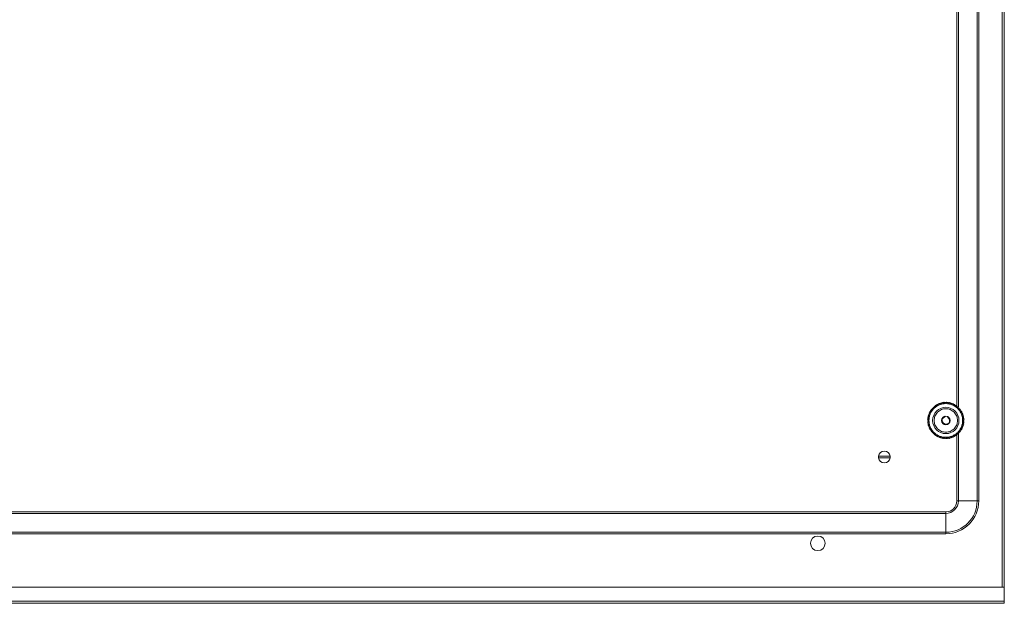
# Model space of a CAD drawing. Units: millimetres. Extents: x 5 to 11586, y 0 to 11627.
# Drawn here: x 2076 to 2749, y 3579 to 3978 of the extents above; entities that cross this region are included whole.
import ezdxf

# ---------------------------------------------------------------- set-up
doc = ezdxf.new("R2010")
doc.units = ezdxf.units.MM

msp = doc.modelspace()

# ---------------------------------------------------------------- linework, layer by layer
at = {"color": 8, "linetype": 'Continuous', "lineweight": 15}
for p, q in [((2747.86, 3589.68), (2747.86, 4365.68)), ((2717.95, 3712.9), (2717.95, 4243.93)), ((2717.95, 3648.68), (2717.95, 3695.2))]:
    msp.add_line(p, q, dxfattribs=at)
at = {"color": 7, "linetype": 'Continuous', "lineweight": 15}
for p, q in [((2747.87, 3589.68), (2747.87, 4365.68)), ((2749.37, 4365.68), (2749.37, 3589.68)), ((2730.8, 4306.68), (2730.8, 3648.68)), ((2731.87, 4306.68), (2731.87, 3648.68)), ((2716.87, 3713.45), (2716.87, 4242.43)), ((2706.89, 3703.91), (2706.39, 3703.96)), ((2707.93, 3705.72), (2707.64, 3706.12)), ((2707.75, 3706.2), (2707.75, 3706.2)), ((2707.75, 3705.97), (2708, 3706.17)), ((2710, 3706.61), (2710, 3706.61)), ((2710.82, 3705.72), (2711.11, 3706.12)), ((2711.07, 3706.15), (2711.11, 3706.12)), ((2711.86, 3703.91), (2712.36, 3703.96)), ((2712.23, 3704.6), (2712.23, 3704.59)), ((2712.37, 3703.68), (2712.37, 3703.63)), ((2712.37, 3703.63), (2712.37, 3703.63)), ((2708.33, 3701.41), (2708.12, 3700.95)), ((2710.42, 3701.41), (2710.62, 3700.95)), ((2710.69, 3700.98), (2710.55, 3701.12)), ((2710.63, 3701.28), (2710.63, 3701.29)), ((2716.87, 3648.68), (2716.87, 3693.91)), ((2663.43, 3679.33), (2671.32, 3679.33)), ((2671.32, 3678.03), (2663.43, 3678.03)), ((2717.95, 3648.68), (2716.87, 3648.68)), ((2730.8, 3648.68), (2717.95, 3648.68)), ((2730.8, 3648.68), (2731.87, 3648.68)), ((834.37, 3641.18), (2709.37, 3641.18)), ((834.37, 3640.11), (2709.37, 3640.11)), ((2709.37, 3640.11), (2709.37, 3641.18)), ((2709.37, 3627.25), (2709.37, 3640.11)), ((2709.37, 3627.25), (834.37, 3627.25)), ((2709.37, 3626.18), (834.37, 3626.18)), ((2709.37, 3627.25), (2709.37, 3626.18)), ((2749.37, 3589.68), (794.37, 3589.68)), ((2749.37, 3580.19), (2749.37, 3589.68)), ((2749.37, 3580.19), (794.37, 3580.19)), ((794.37, 3578.68), (2749.37, 3578.68)), ((2749.37, 3578.68), (2749.37, 3580.19))]:
    msp.add_line(p, q, dxfattribs=at)
for centre, radius in [((2709.37, 3703.68), 9), ((2709.37, 3703.68), 3), ((2621.87, 3619.68), 5)]:
    msp.add_circle(centre, radius, dxfattribs=at)
for centre, radius, start, end in [((2709.37, 3703.68), 2.5, 125.37568, 174.62432), ((2709.37, 3703.68), 2.5, 5.37568, 54.62432), ((2709.37, 3703.68), 2.5, 245.37568, 294.62432), ((2667.37, 3678.68), 4, 9.35204, 170.64796), ((2667.37, 3678.68), 4, 170.64796, 189.35204), ((2667.37, 3678.68), 4, 189.35204, 350.64796), ((2667.37, 3678.68), 4, 350.64796, 9.35204), ((2709.37, 3648.68), 8.57, 270, 0), ((2709.37, 3648.68), 21.43, 270, 0), ((2709.37, 3648.68), 7.5, 270, 0), ((2709.37, 3648.68), 22.5, 270, 0)]:
    msp.add_arc(centre, radius, start, end, dxfattribs=at)
for points, knots in [([(2720.87, 3703.68), (2720.84, 3704.38), (2720.76, 3705.82), (2720.12, 3707.97), (2719.06, 3710.03), (2717.56, 3711.87), (2715.72, 3713.36), (2713.66, 3714.43), (2711.52, 3715.05), (2709.37, 3715.24), (2707.23, 3715.05), (2705.08, 3714.43), (2703.02, 3713.36), (2701.18, 3711.87), (2699.69, 3710.03), (2698.63, 3707.97), (2697.99, 3705.82), (2697.91, 3704.38), (2697.87, 3703.68)], [0, 0, 0, 0, 0.058259, 0.120006, 0.184321, 0.25, 0.31568, 0.379995, 0.441742, 0.5, 0.558258, 0.620005, 0.68432, 0.75, 0.815679, 0.879994, 0.941741, 1, 1, 1, 1]), ([(2699.15, 3709.94), (2699, 3709.91), (2698.77, 3709.85), (2698.55, 3709.8), (2698.5, 3709.79), (2698.48, 3709.78)], [0, 0, 0, 0, 0.486384, 0.776753, 1, 1, 1, 1]), ([(2698.48, 3709.78), (2698.49, 3709.75), (2698.5, 3709.7), (2698.58, 3709.47), (2698.65, 3709.25), (2698.69, 3709.12)], [0, 0, 0, 0, 0.280971, 0.560244, 1, 1, 1, 1]), ([(2699.67, 3710.73), (2699.52, 3710.7), (2699.28, 3710.66), (2699.06, 3710.63), (2699.01, 3710.62), (2698.99, 3710.62)], [0, 0, 0, 0, 0.486385, 0.776749, 1, 1, 1, 1]), ([(2698.99, 3710.62), (2699, 3710.59), (2699.01, 3710.53), (2699.07, 3710.3), (2699.12, 3710.08), (2699.15, 3709.94)], [0, 0, 0, 0, 0.280972, 0.560246, 1, 1, 1, 1]), ([(2700.26, 3711.46), (2700.1, 3711.45), (2699.86, 3711.43), (2699.64, 3711.42), (2699.59, 3711.41), (2699.57, 3711.41)], [0, 0, 0, 0, 0.486385, 0.776749, 1, 1, 1, 1]), ([(2699.57, 3711.41), (2699.57, 3711.38), (2699.58, 3711.32), (2699.62, 3711.09), (2699.65, 3710.86), (2699.67, 3710.73)], [0, 0, 0, 0, 0.280976, 0.5602574, 1, 1, 1, 1]), ([(2700.2, 3712.16), (2700.2, 3712.13), (2700.21, 3712.07), (2700.23, 3711.83), (2700.25, 3711.6), (2700.26, 3711.46)], [0, 0, 0, 0, 0.280981, 0.560211, 1, 1, 1, 1]), ([(2700.9, 3712.16), (2700.74, 3712.16), (2700.5, 3712.16), (2700.28, 3712.16), (2700.22, 3712.16), (2700.2, 3712.16)], [0, 0, 0, 0, 0.486384, 0.776748, 1, 1, 1, 1]), ([(2700.9, 3712.85), (2700.9, 3712.82), (2700.9, 3712.76), (2700.9, 3712.52), (2700.9, 3712.29), (2700.9, 3712.16)], [0, 0, 0, 0, 0.280977, 0.5602, 1, 1, 1, 1]), ([(2701.59, 3712.8), (2701.43, 3712.81), (2701.19, 3712.83), (2700.97, 3712.84), (2700.92, 3712.85), (2700.9, 3712.85)], [0, 0, 0, 0, 0.486382, 0.776747, 1, 1, 1, 1]), ([(2701.37, 3703.68), (2701.48, 3704.68), (2701.65, 3706.23), (2702.64, 3708.1), (2703.68, 3709.38), (2704.96, 3710.41), (2706.82, 3711.38), (2709.37, 3711.87), (2711.93, 3711.38), (2713.79, 3710.41), (2715.07, 3709.38), (2716.11, 3708.1), (2717.1, 3706.23), (2717.27, 3704.68), (2717.37, 3703.68)], [0, 0, 0, 0, 0.119728, 0.184181, 0.250001, 0.31582, 0.380272, 0.5, 0.619728, 0.68418, 0.749999, 0.815819, 0.880272, 1, 1, 1, 1]), ([(2701.64, 3713.49), (2701.64, 3713.46), (2701.63, 3713.4), (2701.62, 3713.16), (2701.6, 3712.93), (2701.59, 3712.8)], [0, 0, 0, 0, 0.280955, 0.560218, 1, 1, 1, 1]), ([(2702.33, 3713.38), (2702.18, 3713.4), (2701.93, 3713.44), (2701.71, 3713.48), (2701.66, 3713.48), (2701.64, 3713.49)], [0, 0, 0, 0, 0.486381, 0.776751, 1, 1, 1, 1]), ([(2702.44, 3714.06), (2702.43, 3714.03), (2702.42, 3713.97), (2702.38, 3713.74), (2702.35, 3713.51), (2702.33, 3713.38)], [0, 0, 0, 0, 0.280948, 0.560221, 1, 1, 1, 1]), ([(2703.11, 3713.9), (2702.96, 3713.94), (2702.72, 3713.99), (2702.51, 3714.05), (2702.46, 3714.06), (2702.44, 3714.06)], [0, 0, 0, 0, 0.486384, 0.776753, 1, 1, 1, 1]), ([(2703.27, 3714.58), (2703.26, 3714.55), (2703.25, 3714.49), (2703.19, 3714.26), (2703.14, 3714.04), (2703.11, 3713.9)], [0, 0, 0, 0, 0.280943, 0.560209, 1, 1, 1, 1]), ([(2703.93, 3714.36), (2703.79, 3714.41), (2703.55, 3714.48), (2703.34, 3714.55), (2703.29, 3714.57), (2703.27, 3714.58)], [0, 0, 0, 0, 0.486386, 0.776747, 1, 1, 1, 1]), ([(2704.15, 3715.02), (2704.14, 3714.99), (2704.12, 3714.94), (2704.04, 3714.71), (2703.97, 3714.49), (2703.93, 3714.36)], [0, 0, 0, 0, 0.280967, 0.560202, 1, 1, 1, 1]), ([(2704.79, 3714.76), (2704.64, 3714.81), (2704.42, 3714.91), (2704.21, 3714.99), (2704.17, 3715.01), (2704.15, 3715.02)], [0, 0, 0, 0, 0.486382, 0.776746, 1, 1, 1, 1]), ([(2705.05, 3715.4), (2705.04, 3715.37), (2705.02, 3715.31), (2704.93, 3715.09), (2704.84, 3714.88), (2704.79, 3714.76)], [0, 0, 0, 0, 0.280981, 0.560209, 1, 1, 1, 1]), ([(2705.67, 3715.08), (2705.53, 3715.15), (2705.32, 3715.26), (2705.12, 3715.36), (2705.07, 3715.39), (2705.05, 3715.4)], [0, 0, 0, 0, 0.486385, 0.776745, 1, 1, 1, 1]), ([(2705.98, 3715.7), (2705.97, 3715.67), (2705.94, 3715.62), (2705.83, 3715.41), (2705.73, 3715.2), (2705.67, 3715.08)], [0, 0, 0, 0, 0.280965, 0.560226, 1, 1, 1, 1]), ([(2706.58, 3715.34), (2706.44, 3715.42), (2706.24, 3715.54), (2706.05, 3715.66), (2706, 3715.69), (2705.98, 3715.7)], [0, 0, 0, 0, 0.486385, 0.776744, 1, 1, 1, 1]), ([(2706.94, 3715.93), (2706.92, 3715.9), (2706.89, 3715.85), (2706.77, 3715.65), (2706.65, 3715.45), (2706.58, 3715.34)], [0, 0, 0, 0, 0.280963, 0.560235, 1, 1, 1, 1]), ([(2707.5, 3715.52), (2707.37, 3715.61), (2707.18, 3715.75), (2707, 3715.89), (2706.96, 3715.92), (2706.94, 3715.93)], [0, 0, 0, 0, 0.486383, 0.776754, 1, 1, 1, 1]), ([(2707.91, 3716.08), (2707.89, 3716.06), (2707.85, 3716.01), (2707.71, 3715.82), (2707.58, 3715.63), (2707.5, 3715.52)], [0, 0, 0, 0, 0.280961, 0.56024, 1, 1, 1, 1]), ([(2708.43, 3715.63), (2708.32, 3715.73), (2708.13, 3715.89), (2707.96, 3716.03), (2707.92, 3716.07), (2707.91, 3716.08)], [0, 0, 0, 0, 0.486393, 0.776744, 1, 1, 1, 1]), ([(2708.88, 3716.16), (2708.86, 3716.14), (2708.83, 3716.09), (2708.67, 3715.91), (2708.52, 3715.74), (2708.43, 3715.63)], [0, 0, 0, 0, 0.280972, 0.560219, 1, 1, 1, 1]), ([(2709.37, 3715.67), (2709.27, 3715.78), (2709.09, 3715.95), (2708.94, 3716.11), (2708.9, 3716.14), (2708.88, 3716.16)], [0, 0, 0, 0, 0.486393, 0.776757, 1, 1, 1, 1]), ([(2709.86, 3716.16), (2709.84, 3716.14), (2709.8, 3716.09), (2709.63, 3715.93), (2709.47, 3715.77), (2709.37, 3715.67)], [0, 0, 0, 0, 0.280959, 0.560235, 1, 1, 1, 1]), ([(2710.31, 3715.63), (2710.22, 3715.75), (2710.06, 3715.93), (2709.91, 3716.1), (2709.88, 3716.14), (2709.86, 3716.16)], [0, 0, 0, 0, 0.486382, 0.776756, 1, 1, 1, 1]), ([(2710.84, 3716.08), (2710.82, 3716.06), (2710.77, 3716.02), (2710.59, 3715.87), (2710.42, 3715.72), (2710.31, 3715.63)], [0, 0, 0, 0, 0.280964, 0.560216, 1, 1, 1, 1]), ([(2711.25, 3715.52), (2711.16, 3715.64), (2711.02, 3715.84), (2710.88, 3716.02), (2710.86, 3716.06), (2710.84, 3716.08)], [0, 0, 0, 0, 0.48638, 0.776751, 1, 1, 1, 1]), ([(2711.81, 3715.93), (2711.79, 3715.91), (2711.74, 3715.88), (2711.54, 3715.73), (2711.36, 3715.6), (2711.25, 3715.52)], [0, 0, 0, 0, 0.280965, 0.560237, 1, 1, 1, 1]), ([(2712.17, 3715.34), (2712.09, 3715.47), (2711.97, 3715.68), (2711.85, 3715.87), (2711.82, 3715.91), (2711.81, 3715.93)], [0, 0, 0, 0, 0.486399, 0.776743, 1, 1, 1, 1]), ([(2712.76, 3715.7), (2712.74, 3715.68), (2712.69, 3715.65), (2712.48, 3715.53), (2712.29, 3715.41), (2712.17, 3715.34)], [0, 0, 0, 0, 0.280964, 0.560214, 1, 1, 1, 1]), ([(2713.08, 3715.08), (2713.01, 3715.22), (2712.9, 3715.43), (2712.8, 3715.63), (2712.77, 3715.68), (2712.76, 3715.7)], [0, 0, 0, 0, 0.48639, 0.776747, 1, 1, 1, 1]), ([(2713.7, 3715.4), (2713.67, 3715.38), (2713.62, 3715.36), (2713.4, 3715.25), (2713.2, 3715.14), (2713.08, 3715.08)], [0, 0, 0, 0, 0.280965, 0.560229, 1, 1, 1, 1]), ([(2713.96, 3714.76), (2713.9, 3714.9), (2713.81, 3715.12), (2713.72, 3715.33), (2713.71, 3715.38), (2713.7, 3715.4)], [0, 0, 0, 0, 0.486364, 0.776734, 1, 1, 1, 1]), ([(2714.6, 3715.02), (2714.58, 3715.01), (2714.52, 3714.99), (2714.3, 3714.89), (2714.09, 3714.81), (2713.96, 3714.76)], [0, 0, 0, 0, 0.28097, 0.560233, 1, 1, 1, 1]), ([(2714.82, 3714.36), (2714.77, 3714.51), (2714.69, 3714.74), (2714.63, 3714.95), (2714.61, 3715), (2714.6, 3715.02)], [0, 0, 0, 0, 0.486383, 0.776749, 1, 1, 1, 1]), ([(2715.48, 3714.58), (2715.45, 3714.57), (2715.39, 3714.55), (2715.16, 3714.47), (2714.95, 3714.4), (2714.82, 3714.36)], [0, 0, 0, 0, 0.280967, 0.56022, 1, 1, 1, 1]), ([(2715.64, 3713.9), (2715.6, 3714.05), (2715.55, 3714.29), (2715.49, 3714.5), (2715.48, 3714.55), (2715.48, 3714.58)], [0, 0, 0, 0, 0.486419, 0.776752, 1, 1, 1, 1]), ([(2716.31, 3714.06), (2716.28, 3714.06), (2716.23, 3714.04), (2715.99, 3713.99), (2715.77, 3713.93), (2715.64, 3713.9)], [0, 0, 0, 0, 0.280965, 0.560223, 1, 1, 1, 1]), ([(2716.42, 3713.38), (2716.4, 3713.53), (2716.36, 3713.77), (2716.32, 3713.99), (2716.32, 3714.04), (2716.31, 3714.06)], [0, 0, 0, 0, 0.486393, 0.776751, 1, 1, 1, 1]), ([(2717.11, 3713.49), (2717.08, 3713.48), (2717.02, 3713.47), (2716.78, 3713.44), (2716.56, 3713.4), (2716.42, 3713.38)], [0, 0, 0, 0, 0.280966, 0.560225, 1, 1, 1, 1]), ([(2717.16, 3712.8), (2717.15, 3712.95), (2717.13, 3713.19), (2717.11, 3713.41), (2717.11, 3713.46), (2717.11, 3713.49)], [0, 0, 0, 0, 0.486368, 0.776749, 1, 1, 1, 1]), ([(2717.85, 3712.85), (2717.82, 3712.85), (2717.76, 3712.84), (2717.52, 3712.82), (2717.3, 3712.81), (2717.16, 3712.8)], [0, 0, 0, 0, 0.280968, 0.560227, 1, 1, 1, 1]), ([(2717.85, 3712.16), (2717.85, 3712.31), (2717.85, 3712.55), (2717.85, 3712.78), (2717.85, 3712.83), (2717.85, 3712.85)], [0, 0, 0, 0, 0.486386, 0.776739, 1, 1, 1, 1]), ([(2718.55, 3712.16), (2718.52, 3712.16), (2718.46, 3712.16), (2718.22, 3712.16), (2717.99, 3712.16), (2717.85, 3712.16)], [0, 0, 0, 0, 0.280968, 0.560224, 1, 1, 1, 1]), ([(2718.49, 3711.46), (2718.5, 3711.62), (2718.52, 3711.86), (2718.54, 3712.08), (2718.54, 3712.13), (2718.55, 3712.16)], [0, 0, 0, 0, 0.486368, 0.776749, 1, 1, 1, 1]), ([(2719.18, 3711.41), (2719.15, 3711.41), (2719.09, 3711.42), (2718.85, 3711.44), (2718.63, 3711.45), (2718.49, 3711.46)], [0, 0, 0, 0, 0.280967, 0.56022, 1, 1, 1, 1]), ([(2719.07, 3710.73), (2719.1, 3710.88), (2719.14, 3711.12), (2719.17, 3711.34), (2719.18, 3711.39), (2719.18, 3711.41)], [0, 0, 0, 0, 0.486351, 0.776748, 1, 1, 1, 1]), ([(2719.76, 3710.62), (2719.73, 3710.62), (2719.67, 3710.63), (2719.43, 3710.67), (2719.21, 3710.7), (2719.07, 3710.73)], [0, 0, 0, 0, 0.280965, 0.56022, 1, 1, 1, 1]), ([(2719.6, 3709.94), (2719.63, 3710.09), (2719.69, 3710.33), (2719.74, 3710.55), (2719.75, 3710.6), (2719.76, 3710.62)], [0, 0, 0, 0, 0.486379, 0.776749, 1, 1, 1, 1]), ([(2720.27, 3709.78), (2720.24, 3709.79), (2720.18, 3709.8), (2719.95, 3709.86), (2719.73, 3709.91), (2719.6, 3709.94)], [0, 0, 0, 0, 0.280965, 0.560223, 1, 1, 1, 1]), ([(2720.06, 3709.12), (2720.1, 3709.27), (2720.18, 3709.5), (2720.25, 3709.71), (2720.26, 3709.76), (2720.27, 3709.78)], [0, 0, 0, 0, 0.486382, 0.776748, 1, 1, 1, 1]), ([(2697.42, 3704.62), (2697.3, 3704.52), (2697.12, 3704.36), (2696.95, 3704.22), (2696.91, 3704.18), (2696.89, 3704.17)], [0, 0, 0, 0, 0.486389, 0.776742, 1, 1, 1, 1]), ([(2696.89, 3704.17), (2696.92, 3704.15), (2696.96, 3704.1), (2697.13, 3703.94), (2697.29, 3703.78), (2697.38, 3703.68)], [0, 0, 0, 0, 0.280957, 0.560201, 1, 1, 1, 1]), ([(2697.38, 3703.68), (2697.28, 3703.57), (2697.1, 3703.4), (2696.95, 3703.24), (2696.91, 3703.2), (2696.89, 3703.19)], [0, 0, 0, 0, 0.486375, 0.77675, 1, 1, 1, 1]), ([(2696.89, 3703.19), (2696.92, 3703.17), (2696.96, 3703.13), (2697.14, 3702.97), (2697.32, 3702.83), (2697.42, 3702.74)], [0, 0, 0, 0, 0.280967, 0.560242, 1, 1, 1, 1]), ([(2697.53, 3705.55), (2697.41, 3705.46), (2697.21, 3705.32), (2697.03, 3705.19), (2696.99, 3705.16), (2696.97, 3705.15)], [0, 0, 0, 0, 0.486378, 0.776745, 1, 1, 1, 1]), ([(2696.97, 3705.15), (2696.99, 3705.12), (2697.03, 3705.08), (2697.18, 3704.9), (2697.33, 3704.72), (2697.42, 3704.62)], [0, 0, 0, 0, 0.280972, 0.560219, 1, 1, 1, 1]), ([(2697.72, 3706.48), (2697.59, 3706.4), (2697.38, 3706.27), (2697.19, 3706.15), (2697.14, 3706.13), (2697.12, 3706.11)], [0, 0, 0, 0, 0.486384, 0.776746, 1, 1, 1, 1]), ([(2697.12, 3706.11), (2697.14, 3706.09), (2697.18, 3706.04), (2697.32, 3705.85), (2697.45, 3705.67), (2697.53, 3705.55)], [0, 0, 0, 0, 0.280962, 0.560242, 1, 1, 1, 1]), ([(2697.97, 3707.38), (2697.83, 3707.31), (2697.62, 3707.2), (2697.42, 3707.1), (2697.37, 3707.08), (2697.35, 3707.07)], [0, 0, 0, 0, 0.486385, 0.776745, 1, 1, 1, 1]), ([(2697.35, 3707.07), (2697.37, 3707.04), (2697.4, 3706.99), (2697.53, 3706.79), (2697.64, 3706.59), (2697.72, 3706.48)], [0, 0, 0, 0, 0.280963, 0.560232, 1, 1, 1, 1]), ([(2698.3, 3708.27), (2698.16, 3708.21), (2697.93, 3708.11), (2697.72, 3708.03), (2697.68, 3708.01), (2697.66, 3708)], [0, 0, 0, 0, 0.486386, 0.77675, 1, 1, 1, 1]), ([(2697.66, 3708), (2697.67, 3707.97), (2697.7, 3707.92), (2697.81, 3707.71), (2697.91, 3707.51), (2697.97, 3707.38)], [0, 0, 0, 0, 0.280966, 0.560224, 1, 1, 1, 1]), ([(2697.87, 3703.68), (2697.91, 3702.98), (2697.99, 3701.53), (2698.63, 3699.39), (2699.69, 3697.33), (2701.18, 3695.49), (2703.02, 3693.99), (2705.08, 3692.93), (2707.23, 3692.31), (2709.37, 3692.11), (2711.52, 3692.31), (2713.66, 3692.93), (2715.72, 3693.99), (2717.56, 3695.49), (2719.06, 3697.33), (2720.12, 3699.39), (2720.76, 3701.53), (2720.84, 3702.98), (2720.87, 3703.68)], [0, 0, 0, 0, 0.058257, 0.120005, 0.18432, 0.249999, 0.315679, 0.379994, 0.441742, 0.5, 0.558258, 0.620006, 0.684321, 0.750001, 0.81568, 0.879995, 0.941743, 1, 1, 1, 1]), ([(2698.69, 3709.12), (2698.55, 3709.07), (2698.31, 3709), (2698.1, 3708.93), (2698.05, 3708.91), (2698.03, 3708.91)], [0, 0, 0, 0, 0.48638, 0.776743, 1, 1, 1, 1]), ([(2698.03, 3708.91), (2698.04, 3708.88), (2698.07, 3708.82), (2698.16, 3708.6), (2698.24, 3708.39), (2698.3, 3708.27)], [0, 0, 0, 0, 0.28097, 0.560239, 1, 1, 1, 1]), ([(2717.37, 3703.68), (2717.27, 3702.67), (2717.1, 3701.12), (2716.11, 3699.26), (2715.07, 3697.98), (2713.79, 3696.94), (2711.93, 3695.98), (2709.37, 3695.48), (2706.82, 3695.98), (2704.96, 3696.94), (2703.68, 3697.98), (2702.64, 3699.26), (2701.65, 3701.12), (2701.48, 3702.67), (2701.37, 3703.68)], [0, 0, 0, 0, 0.1197267, 0.1841799, 0.2499997, 0.3158189, 0.3802717, 0.4999999, 0.6197283, 0.6841809, 0.7500003, 0.8158201, 0.8802733, 1, 1, 1, 1]), ([(2706.68, 3703.73), (2706.66, 3703.71), (2706.6, 3703.67), (2706.5, 3703.64), (2706.42, 3703.63), (2706.37, 3703.63)], [0, 0, 0, 0, 0.291894, 0.583779, 1, 1, 1, 1]), ([(2706.38, 3703.82), (2706.45, 3703.85), (2706.58, 3703.91), (2706.71, 3703.88), (2706.77, 3703.86)], [0, 0, 0, 0, 0.5368011, 1, 1, 1, 1]), ([(2706.73, 3703.76), (2706.67, 3703.78), (2706.55, 3703.81), (2706.43, 3703.79), (2706.38, 3703.77)], [0, 0, 0, 0, 0.52205, 1, 1, 1, 1]), ([(2706.83, 3703.87), (2706.8, 3703.84), (2706.76, 3703.78), (2706.71, 3703.74), (2706.68, 3703.73)], [0, 0, 0, 0, 0.582389, 1, 1, 1, 1]), ([(2707.08, 3702.81), (2706.99, 3703.02), (2706.84, 3703.38), (2706.82, 3703.76), (2706.81, 3703.91)], [0, 0, 0, 0, 0.606654, 1, 1, 1, 1]), ([(2708.05, 3706.12), (2708.05, 3706.14), (2708.03, 3706.21), (2707.97, 3706.27), (2707.93, 3706.31)], [0, 0, 0, 0, 0.261214, 1, 1, 1, 1]), ([(2707.97, 3706.33), (2708.03, 3706.28), (2708.14, 3706.21), (2708.18, 3706.09), (2708.2, 3706.03)], [0, 0, 0, 0, 0.565954, 1, 1, 1, 1]), ([(2708, 3706.17), (2708.01, 3706.16), (2708.03, 3706.14), (2708.07, 3706.1), (2708.1, 3706.08), (2708.12, 3706.07)], [0, 0, 0, 0, 0.287072, 0.574049, 1, 1, 1, 1]), ([(2708.25, 3706.02), (2708.25, 3706.04), (2708.26, 3706.12), (2708.22, 3706.26), (2708.15, 3706.35), (2708.11, 3706.4)], [0, 0, 0, 0, 0.1072115, 0.5778251, 1, 1, 1, 1]), ([(2708.12, 3706.07), (2708.13, 3706.07), (2708.15, 3706.06), (2708.17, 3706.04), (2708.21, 3706.03), (2708.25, 3706.02), (2708.29, 3706.01), (2708.32, 3706.01), (2708.35, 3706), (2708.38, 3706), (2708.42, 3706.01), (2708.46, 3706.01), (2708.5, 3706.02), (2708.53, 3706.03), (2708.57, 3706.04), (2708.6, 3706.06), (2708.64, 3706.08), (2708.67, 3706.1), (2708.7, 3706.13), (2708.73, 3706.16), (2708.75, 3706.18), (2708.78, 3706.21), (2708.8, 3706.25), (2708.82, 3706.28), (2708.83, 3706.31), (2708.84, 3706.34), (2708.85, 3706.37), (2708.86, 3706.4), (2708.87, 3706.44), (2708.87, 3706.48), (2708.87, 3706.52), (2708.87, 3706.54), (2708.87, 3706.56), (2708.86, 3706.57)], [0, 0, 0, 0, 0.027196, 0.054405, 0.081598, 0.136094, 0.163298, 0.190504, 0.217711, 0.244915, 0.272119, 0.326605, 0.35381, 0.38102, 0.408229, 0.462716, 0.489923, 0.517102, 0.571613, 0.598821, 0.626019, 0.653226, 0.707705, 0.734888, 0.762088, 0.789338, 0.816529, 0.84375, 0.870935, 0.92541, 0.9526, 0.976279, 1, 1, 1, 1]), ([(2708.16, 3706.42), (2708.21, 3706.37), (2708.31, 3706.27), (2708.37, 3706.12), (2708.36, 3706.03), (2708.35, 3706.01)], [0, 0, 0, 0, 0.448129, 0.844283, 1, 1, 1, 1]), ([(2708.38, 3706), (2708.39, 3706.04), (2708.42, 3706.15), (2708.4, 3706.32), (2708.33, 3706.43), (2708.3, 3706.48)], [0, 0, 0, 0, 0.237216, 0.622109, 1, 1, 1, 1]), ([(2708.35, 3706.5), (2708.39, 3706.44), (2708.48, 3706.34), (2708.52, 3706.17), (2708.49, 3706.08), (2708.48, 3706.05)], [0, 0, 0, 0, 0.439133, 0.820689, 1, 1, 1, 1]), ([(2708.49, 3706.02), (2708.51, 3706.05), (2708.55, 3706.15), (2708.57, 3706.32), (2708.54, 3706.46), (2708.5, 3706.53), (2708.49, 3706.55)], [0, 0, 0, 0, 0.20155, 0.533923, 0.924895, 1, 1, 1, 1]), ([(2708.54, 3706.56), (2708.58, 3706.5), (2708.65, 3706.38), (2708.65, 3706.19), (2708.59, 3706.09), (2708.57, 3706.05)], [0, 0, 0, 0, 0.396092, 0.732785, 1, 1, 1, 1]), ([(2708.58, 3706.05), (2708.6, 3706.07), (2708.65, 3706.13), (2708.7, 3706.27), (2708.72, 3706.44), (2708.69, 3706.55), (2708.68, 3706.6)], [0, 0, 0, 0, 0.10982, 0.387024, 0.722193, 1, 1, 1, 1]), ([(2708.73, 3706.61), (2708.75, 3706.55), (2708.79, 3706.44), (2708.77, 3706.27), (2708.71, 3706.14), (2708.65, 3706.09), (2708.63, 3706.08)], [0, 0, 0, 0, 0.307931, 0.616808, 0.899646, 1, 1, 1, 1]), ([(2708.66, 3706.1), (2708.68, 3706.12), (2708.76, 3706.19), (2708.83, 3706.33), (2708.87, 3706.47), (2708.87, 3706.55), (2708.86, 3706.57)], [0, 0, 0, 0, 0.175204, 0.523036, 0.87685, 1, 1, 1, 1]), ([(2710.91, 3706.25), (2710.9, 3706.23), (2710.87, 3706.18), (2710.83, 3706.09), (2710.82, 3706.01), (2710.82, 3705.96)], [0, 0, 0, 0, 0.267591, 0.535032, 1, 1, 1, 1]), ([(2710.82, 3705.96), (2710.82, 3705.9), (2710.83, 3705.83), (2710.86, 3705.76), (2710.87, 3705.75)], [0, 0, 0, 0, 0.7615904, 1, 1, 1, 1]), ([(2710.94, 3706.24), (2710.93, 3706.16), (2710.92, 3706.04), (2710.85, 3705.96), (2710.83, 3705.92)], [0, 0, 0, 0, 0.633924, 1, 1, 1, 1]), ([(2710.87, 3705.87), (2710.92, 3705.91), (2711.01, 3705.99), (2711.05, 3706.1), (2711.07, 3706.15)], [0, 0, 0, 0, 0.506753, 1, 1, 1, 1]), ([(2711.81, 3703.15), (2711.82, 3703.11), (2711.85, 3703.01), (2711.94, 3702.87), (2712.07, 3702.76), (2712.17, 3702.72), (2712.21, 3702.7)], [0, 0, 0, 0, 0.177088, 0.473476, 0.774835, 1, 1, 1, 1]), ([(2712.07, 3703.57), (2712.03, 3703.54), (2711.96, 3703.49), (2711.89, 3703.39), (2711.86, 3703.32), (2711.83, 3703.24), (2711.82, 3703.16), (2711.83, 3703.07), (2711.84, 3702.99), (2711.87, 3702.91), (2711.92, 3702.84), (2711.97, 3702.78), (2712.03, 3702.73), (2712.08, 3702.7), (2712.1, 3702.69)], [0, 0, 0, 0, 0.155669, 0.232642, 0.309634, 0.386609, 0.463614, 0.5406, 0.617589, 0.694612, 0.771608, 0.848581, 0.923298, 1, 1, 1, 1]), ([(2712.25, 3702.83), (2712.19, 3702.84), (2712.07, 3702.85), (2711.93, 3702.95), (2711.84, 3703.05), (2711.83, 3703.12), (2711.83, 3703.13)], [0, 0, 0, 0, 0.325945, 0.6528, 0.953386, 1, 1, 1, 1]), ([(2712.34, 3703.22), (2712.27, 3703.21), (2712.13, 3703.18), (2711.96, 3703.23), (2711.87, 3703.31), (2711.84, 3703.34)], [0, 0, 0, 0, 0.3975003, 0.7451621, 1, 1, 1, 1]), ([(2711.84, 3703.33), (2711.87, 3703.29), (2711.95, 3703.18), (2712.12, 3703.09), (2712.25, 3703.08), (2712.31, 3703.07)], [0, 0, 0, 0, 0.306009, 0.636523, 1, 1, 1, 1]), ([(2711.85, 3703.18), (2711.86, 3703.16), (2711.89, 3703.08), (2712, 3702.99), (2712.13, 3702.9), (2712.23, 3702.89), (2712.27, 3702.88)], [0, 0, 0, 0, 0.103755, 0.421217, 0.803485, 1, 1, 1, 1]), ([(2712.3, 3703.02), (2712.23, 3703.02), (2712.1, 3703.01), (2711.94, 3703.08), (2711.88, 3703.16), (2711.86, 3703.19)], [0, 0, 0, 0, 0.434114, 0.806135, 1, 1, 1, 1]), ([(2711.91, 3703.41), (2711.93, 3703.39), (2712.01, 3703.32), (2712.16, 3703.27), (2712.29, 3703.27), (2712.35, 3703.27)], [0, 0, 0, 0, 0.206219, 0.615446, 1, 1, 1, 1]), ([(2712.36, 3703.43), (2712.29, 3703.41), (2712.16, 3703.36), (2712.01, 3703.38), (2711.94, 3703.43), (2711.93, 3703.44)], [0, 0, 0, 0, 0.473927, 0.895051, 1, 1, 1, 1]), ([(2712.01, 3703.51), (2712.01, 3703.51), (2712.06, 3703.47), (2712.19, 3703.45), (2712.31, 3703.47), (2712.37, 3703.48)], [0, 0, 0, 0, 0.003776, 0.533359, 1, 1, 1, 1]), ([(2712.37, 3703.63), (2712.34, 3703.63), (2712.29, 3703.64), (2712.19, 3703.62), (2712.12, 3703.59), (2712.07, 3703.57)], [0, 0, 0, 0, 0.267974, 0.535958, 1, 1, 1, 1]), ([(2720.72, 3708.91), (2720.69, 3708.92), (2720.63, 3708.93), (2720.4, 3709.01), (2720.19, 3709.08), (2720.06, 3709.12)], [0, 0, 0, 0, 0.280972, 0.560229, 1, 1, 1, 1]), ([(2720.45, 3708.27), (2720.51, 3708.41), (2720.6, 3708.63), (2720.69, 3708.84), (2720.71, 3708.89), (2720.72, 3708.91)], [0, 0, 0, 0, 0.486372, 0.776747, 1, 1, 1, 1]), ([(2721.09, 3708), (2721.06, 3708.01), (2721.01, 3708.04), (2720.79, 3708.13), (2720.58, 3708.21), (2720.45, 3708.27)], [0, 0, 0, 0, 0.280966, 0.560218, 1, 1, 1, 1]), ([(2720.78, 3707.38), (2720.85, 3707.52), (2720.96, 3707.74), (2721.06, 3707.94), (2721.08, 3707.98), (2721.09, 3708)], [0, 0, 0, 0, 0.486391, 0.776748, 1, 1, 1, 1]), ([(2721.4, 3707.07), (2721.37, 3707.08), (2721.31, 3707.11), (2721.1, 3707.22), (2720.9, 3707.32), (2720.78, 3707.38)], [0, 0, 0, 0, 0.280965, 0.560229, 1, 1, 1, 1]), ([(2721.03, 3706.48), (2721.11, 3706.61), (2721.24, 3706.82), (2721.36, 3707.01), (2721.38, 3707.05), (2721.4, 3707.07)], [0, 0, 0, 0, 0.486401, 0.776743, 1, 1, 1, 1]), ([(2721.62, 3706.11), (2721.6, 3706.13), (2721.55, 3706.16), (2721.34, 3706.29), (2721.15, 3706.4), (2721.03, 3706.48)], [0, 0, 0, 0, 0.280961, 0.560215, 1, 1, 1, 1]), ([(2721.22, 3705.55), (2721.31, 3705.68), (2721.45, 3705.87), (2721.58, 3706.06), (2721.61, 3706.1), (2721.62, 3706.11)], [0, 0, 0, 0, 0.48638, 0.776751, 1, 1, 1, 1]), ([(2721.78, 3705.15), (2721.75, 3705.16), (2721.7, 3705.2), (2721.51, 3705.34), (2721.33, 3705.47), (2721.22, 3705.55)], [0, 0, 0, 0, 0.280972, 0.560216, 1, 1, 1, 1]), ([(2721.33, 3704.62), (2721.43, 3704.73), (2721.58, 3704.92), (2721.73, 3705.09), (2721.76, 3705.13), (2721.78, 3705.15)], [0, 0, 0, 0, 0.486386, 0.776756, 1, 1, 1, 1]), ([(2721.85, 3704.17), (2721.83, 3704.19), (2721.79, 3704.23), (2721.6, 3704.38), (2721.43, 3704.53), (2721.33, 3704.62)], [0, 0, 0, 0, 0.280967, 0.560242, 1, 1, 1, 1]), ([(2721.33, 3702.74), (2721.44, 3702.84), (2721.63, 3703), (2721.8, 3703.14), (2721.84, 3703.17), (2721.85, 3703.19)], [0, 0, 0, 0, 0.486362, 0.77674, 1, 1, 1, 1]), ([(2721.36, 3703.68), (2721.47, 3703.79), (2721.64, 3703.96), (2721.8, 3704.12), (2721.84, 3704.15), (2721.85, 3704.17)], [0, 0, 0, 0, 0.486391, 0.776756, 1, 1, 1, 1]), ([(2721.85, 3703.19), (2721.83, 3703.21), (2721.79, 3703.25), (2721.62, 3703.42), (2721.46, 3703.58), (2721.36, 3703.68)], [0, 0, 0, 0, 0.280966, 0.560224, 1, 1, 1, 1]), ([(2697.42, 3702.74), (2697.32, 3702.62), (2697.16, 3702.44), (2697.02, 3702.27), (2696.99, 3702.23), (2696.97, 3702.21)], [0, 0, 0, 0, 0.486382, 0.776756, 1, 1, 1, 1]), ([(2696.97, 3702.21), (2697, 3702.19), (2697.04, 3702.16), (2697.24, 3702.02), (2697.42, 3701.88), (2697.53, 3701.8)], [0, 0, 0, 0, 0.280972, 0.560216, 1, 1, 1, 1]), ([(2697.53, 3701.8), (2697.44, 3701.68), (2697.3, 3701.48), (2697.17, 3701.3), (2697.14, 3701.26), (2697.12, 3701.24)], [0, 0, 0, 0, 0.48638, 0.776751, 1, 1, 1, 1]), ([(2697.12, 3701.24), (2697.15, 3701.23), (2697.2, 3701.19), (2697.4, 3701.07), (2697.6, 3700.95), (2697.72, 3700.88)], [0, 0, 0, 0, 0.280966, 0.560237, 1, 1, 1, 1]), ([(2697.72, 3700.88), (2697.64, 3700.75), (2697.51, 3700.54), (2697.39, 3700.35), (2697.36, 3700.31), (2697.35, 3700.29)], [0, 0, 0, 0, 0.486399, 0.776743, 1, 1, 1, 1]), ([(2697.35, 3700.29), (2697.38, 3700.27), (2697.43, 3700.25), (2697.65, 3700.14), (2697.85, 3700.04), (2697.97, 3699.97)], [0, 0, 0, 0, 0.280965, 0.560229, 1, 1, 1, 1]), ([(2697.97, 3699.97), (2697.9, 3699.84), (2697.79, 3699.62), (2697.69, 3699.42), (2697.67, 3699.37), (2697.66, 3699.36)], [0, 0, 0, 0, 0.486391, 0.776748, 1, 1, 1, 1]), ([(2697.66, 3699.36), (2697.68, 3699.34), (2697.74, 3699.32), (2697.96, 3699.23), (2698.17, 3699.14), (2698.3, 3699.09)], [0, 0, 0, 0, 0.280966, 0.560218, 1, 1, 1, 1]), ([(2698.3, 3699.09), (2698.24, 3698.95), (2698.14, 3698.72), (2698.06, 3698.52), (2698.04, 3698.47), (2698.03, 3698.45)], [0, 0, 0, 0, 0.486373, 0.776748, 1, 1, 1, 1]), ([(2698.03, 3698.45), (2698.06, 3698.44), (2698.12, 3698.42), (2698.34, 3698.35), (2698.56, 3698.28), (2698.69, 3698.23)], [0, 0, 0, 0, 0.28097, 0.560227, 1, 1, 1, 1]), ([(2698.69, 3698.23), (2698.64, 3698.09), (2698.57, 3697.86), (2698.5, 3697.64), (2698.48, 3697.6), (2698.48, 3697.58)], [0, 0, 0, 0, 0.486382, 0.776749, 1, 1, 1, 1]), ([(2698.48, 3697.58), (2698.51, 3697.57), (2698.56, 3697.55), (2698.8, 3697.5), (2699.02, 3697.45), (2699.15, 3697.41)], [0, 0, 0, 0, 0.280966, 0.560221, 1, 1, 1, 1]), ([(2699.15, 3697.41), (2699.12, 3697.26), (2699.06, 3697.03), (2699.01, 3696.81), (2698.99, 3696.76), (2698.99, 3696.74)], [0, 0, 0, 0, 0.486379, 0.776749, 1, 1, 1, 1]), ([(2698.99, 3696.74), (2699.02, 3696.73), (2699.08, 3696.72), (2699.31, 3696.69), (2699.54, 3696.65), (2699.67, 3696.63)], [0, 0, 0, 0, 0.280965, 0.560227, 1, 1, 1, 1]), ([(2699.67, 3696.63), (2699.65, 3696.48), (2699.61, 3696.24), (2699.58, 3696.02), (2699.57, 3695.97), (2699.57, 3695.95)], [0, 0, 0, 0, 0.486351, 0.776748, 1, 1, 1, 1]), ([(2708.37, 3701.44), (2708.29, 3701.48), (2707.97, 3701.64), (2707.46, 3702.06), (2707.21, 3702.56), (2707.08, 3702.81)], [0, 0, 0, 0, 0.13064, 0.559994, 1, 1, 1, 1]), ([(2707.12, 3701.7), (2707.16, 3701.74), (2707.24, 3701.83), (2707.4, 3701.89), (2707.57, 3701.88), (2707.71, 3701.82), (2707.83, 3701.72), (2707.91, 3701.59), (2707.95, 3701.48), (2707.96, 3701.41), (2707.96, 3701.38)], [0, 0, 0, 0, 0.158612, 0.317722, 0.462698, 0.587604, 0.700259, 0.813824, 0.940285, 1, 1, 1, 1]), ([(2707.67, 3701.83), (2707.62, 3701.83), (2707.51, 3701.84), (2707.34, 3701.8), (2707.22, 3701.73), (2707.16, 3701.67), (2707.15, 3701.66)], [0, 0, 0, 0, 0.244621, 0.551693, 0.924192, 1, 1, 1, 1]), ([(2707.25, 3701.56), (2707.28, 3701.61), (2707.34, 3701.72), (2707.5, 3701.81), (2707.63, 3701.84), (2707.7, 3701.82), (2707.71, 3701.81)], [0, 0, 0, 0, 0.325062, 0.651018, 0.951672, 1, 1, 1, 1]), ([(2707.71, 3701.76), (2707.69, 3701.76), (2707.61, 3701.76), (2707.47, 3701.7), (2707.35, 3701.62), (2707.3, 3701.54), (2707.28, 3701.53)], [0, 0, 0, 0, 0.097617, 0.448432, 0.866975, 1, 1, 1, 1]), ([(2707.39, 3701.42), (2707.42, 3701.49), (2707.48, 3701.61), (2707.61, 3701.72), (2707.7, 3701.74), (2707.73, 3701.74)], [0, 0, 0, 0, 0.442463, 0.82462, 1, 1, 1, 1]), ([(2707.92, 3701.7), (2707.85, 3701.69), (2707.7, 3701.67), (2707.53, 3701.55), (2707.47, 3701.45), (2707.43, 3701.39)], [0, 0, 0, 0, 0.36095, 0.675597, 1, 1, 1, 1]), ([(2707.55, 3701.29), (2707.57, 3701.36), (2707.61, 3701.5), (2707.73, 3701.62), (2707.82, 3701.66), (2707.85, 3701.67)], [0, 0, 0, 0, 0.427161, 0.8029, 1, 1, 1, 1]), ([(2707.91, 3701.58), (2707.88, 3701.57), (2707.78, 3701.54), (2707.67, 3701.43), (2707.62, 3701.32), (2707.59, 3701.26)], [0, 0, 0, 0, 0.186924, 0.611511, 1, 1, 1, 1]), ([(2707.72, 3701.17), (2707.74, 3701.25), (2707.76, 3701.38), (2707.84, 3701.51), (2707.91, 3701.54), (2707.92, 3701.55)], [0, 0, 0, 0, 0.493218, 0.933483, 1, 1, 1, 1]), ([(2707.95, 3701.44), (2707.91, 3701.4), (2707.82, 3701.32), (2707.78, 3701.2), (2707.76, 3701.15)], [0, 0, 0, 0, 0.512816, 1, 1, 1, 1]), ([(2707.96, 3701.38), (2707.96, 3701.35), (2707.96, 3701.29), (2707.94, 3701.18), (2707.91, 3701.11), (2707.89, 3701.07)], [0, 0, 0, 0, 0.295597, 0.5912, 1, 1, 1, 1]), ([(2710.63, 3701.29), (2710.58, 3701.31), (2710.52, 3701.34), (2710.47, 3701.34), (2710.46, 3701.34)], [0, 0, 0, 0, 0.974269, 1, 1, 1, 1]), ([(2710.48, 3701.27), (2710.47, 3701.28), (2710.46, 3701.31), (2710.46, 3701.33), (2710.46, 3701.34)], [0, 0, 0, 0, 0.5439976, 1, 1, 1, 1]), ([(2710.58, 3701.3), (2710.59, 3701.25), (2710.61, 3701.13), (2710.69, 3701.05), (2710.73, 3701)], [0, 0, 0, 0, 0.498284, 1, 1, 1, 1]), ([(2712.1, 3702.69), (2711.94, 3702.41), (2711.6, 3701.85), (2711.01, 3701.45), (2710.67, 3701.3), (2710.63, 3701.29)], [0, 0, 0, 0, 0.466084, 0.932777, 1, 1, 1, 1]), ([(2710.63, 3701.28), (2710.66, 3701.27), (2710.72, 3701.24), (2710.8, 3701.17), (2710.84, 3701.11), (2710.86, 3701.07)], [0, 0, 0, 0, 0.2999942, 0.5999446, 1, 1, 1, 1]), ([(2719.07, 3696.63), (2719.23, 3696.65), (2719.47, 3696.69), (2719.69, 3696.73), (2719.74, 3696.74), (2719.76, 3696.74)], [0, 0, 0, 0, 0.486385, 0.776749, 1, 1, 1, 1]), ([(2719.18, 3695.95), (2719.18, 3695.98), (2719.17, 3696.03), (2719.13, 3696.27), (2719.1, 3696.49), (2719.07, 3696.63)], [0, 0, 0, 0, 0.280973, 0.560214, 1, 1, 1, 1]), ([(2719.6, 3697.41), (2719.75, 3697.45), (2719.98, 3697.51), (2720.2, 3697.56), (2720.25, 3697.57), (2720.27, 3697.58)], [0, 0, 0, 0, 0.486385, 0.776746, 1, 1, 1, 1]), ([(2719.76, 3696.74), (2719.75, 3696.77), (2719.74, 3696.83), (2719.68, 3697.06), (2719.63, 3697.28), (2719.6, 3697.41)], [0, 0, 0, 0, 0.280972, 0.560246, 1, 1, 1, 1]), ([(2720.06, 3698.23), (2720.2, 3698.28), (2720.43, 3698.36), (2720.65, 3698.43), (2720.7, 3698.44), (2720.72, 3698.45)], [0, 0, 0, 0, 0.486383, 0.776742, 1, 1, 1, 1]), ([(2720.27, 3697.58), (2720.26, 3697.6), (2720.24, 3697.66), (2720.17, 3697.89), (2720.1, 3698.1), (2720.06, 3698.23)], [0, 0, 0, 0, 0.28097, 0.560243, 1, 1, 1, 1]), ([(2720.45, 3699.09), (2720.59, 3699.15), (2720.82, 3699.24), (2721.02, 3699.33), (2721.07, 3699.35), (2721.09, 3699.36)], [0, 0, 0, 0, 0.486386, 0.77675, 1, 1, 1, 1]), ([(2720.72, 3698.45), (2720.71, 3698.48), (2720.68, 3698.53), (2720.59, 3698.75), (2720.5, 3698.96), (2720.45, 3699.09)], [0, 0, 0, 0, 0.280971, 0.560239, 1, 1, 1, 1]), ([(2720.78, 3699.97), (2720.91, 3700.04), (2721.13, 3700.15), (2721.33, 3700.25), (2721.38, 3700.28), (2721.4, 3700.29)], [0, 0, 0, 0, 0.48639, 0.776745, 1, 1, 1, 1]), ([(2721.09, 3699.36), (2721.08, 3699.38), (2721.05, 3699.44), (2720.94, 3699.65), (2720.84, 3699.85), (2720.78, 3699.97)], [0, 0, 0, 0, 0.280964, 0.560225, 1, 1, 1, 1]), ([(2721.03, 3700.88), (2721.16, 3700.96), (2721.37, 3701.09), (2721.56, 3701.2), (2721.61, 3701.23), (2721.62, 3701.24)], [0, 0, 0, 0, 0.486384, 0.776746, 1, 1, 1, 1]), ([(2721.4, 3700.29), (2721.38, 3700.31), (2721.35, 3700.36), (2721.22, 3700.57), (2721.11, 3700.76), (2721.03, 3700.88)], [0, 0, 0, 0, 0.280963, 0.560232, 1, 1, 1, 1]), ([(2721.22, 3701.8), (2721.34, 3701.89), (2721.54, 3702.04), (2721.72, 3702.17), (2721.76, 3702.2), (2721.78, 3702.21)], [0, 0, 0, 0, 0.486382, 0.776745, 1, 1, 1, 1]), ([(2721.62, 3701.24), (2721.61, 3701.27), (2721.57, 3701.31), (2721.43, 3701.51), (2721.3, 3701.69), (2721.22, 3701.8)], [0, 0, 0, 0, 0.280962, 0.560242, 1, 1, 1, 1]), ([(2721.78, 3702.21), (2721.76, 3702.23), (2721.72, 3702.28), (2721.56, 3702.46), (2721.42, 3702.63), (2721.33, 3702.74)], [0, 0, 0, 0, 0.28097, 0.560219, 1, 1, 1, 1]), ([(2699.57, 3695.95), (2699.6, 3695.94), (2699.66, 3695.94), (2699.89, 3695.92), (2700.12, 3695.9), (2700.26, 3695.89)], [0, 0, 0, 0, 0.280966, 0.560228, 1, 1, 1, 1]), ([(2700.26, 3695.89), (2700.24, 3695.74), (2700.23, 3695.5), (2700.21, 3695.27), (2700.2, 3695.22), (2700.2, 3695.2)], [0, 0, 0, 0, 0.486368, 0.776749, 1, 1, 1, 1]), ([(2700.2, 3695.2), (2700.23, 3695.2), (2700.29, 3695.2), (2700.53, 3695.2), (2700.76, 3695.2), (2700.9, 3695.2)], [0, 0, 0, 0, 0.280968, 0.560224, 1, 1, 1, 1]), ([(2700.9, 3695.2), (2700.9, 3695.05), (2700.9, 3694.8), (2700.9, 3694.58), (2700.9, 3694.53), (2700.9, 3694.51)], [0, 0, 0, 0, 0.486386, 0.776739, 1, 1, 1, 1]), ([(2700.9, 3694.51), (2700.93, 3694.51), (2700.99, 3694.51), (2701.22, 3694.53), (2701.45, 3694.55), (2701.59, 3694.56)], [0, 0, 0, 0, 0.280968, 0.560227, 1, 1, 1, 1]), ([(2701.59, 3694.56), (2701.6, 3694.41), (2701.62, 3694.17), (2701.64, 3693.94), (2701.64, 3693.89), (2701.64, 3693.87)], [0, 0, 0, 0, 0.486368, 0.776749, 1, 1, 1, 1]), ([(2701.64, 3693.87), (2701.67, 3693.87), (2701.73, 3693.88), (2701.97, 3693.92), (2702.19, 3693.96), (2702.33, 3693.98)], [0, 0, 0, 0, 0.280966, 0.560218, 1, 1, 1, 1]), ([(2702.33, 3693.98), (2702.35, 3693.83), (2702.39, 3693.59), (2702.42, 3693.37), (2702.43, 3693.31), (2702.44, 3693.29)], [0, 0, 0, 0, 0.486383, 0.776736, 1, 1, 1, 1]), ([(2702.44, 3693.29), (2702.46, 3693.3), (2702.52, 3693.31), (2702.76, 3693.37), (2702.97, 3693.42), (2703.11, 3693.45)], [0, 0, 0, 0, 0.28097, 0.560231, 1, 1, 1, 1]), ([(2703.11, 3693.45), (2703.15, 3693.31), (2703.2, 3693.07), (2703.25, 3692.85), (2703.27, 3692.8), (2703.27, 3692.78)], [0, 0, 0, 0, 0.486387, 0.776727, 1, 1, 1, 1]), ([(2703.27, 3692.78), (2703.3, 3692.79), (2703.36, 3692.81), (2703.58, 3692.88), (2703.8, 3692.95), (2703.93, 3692.99)], [0, 0, 0, 0, 0.280972, 0.560229, 1, 1, 1, 1]), ([(2703.93, 3692.99), (2703.98, 3692.85), (2704.05, 3692.62), (2704.12, 3692.4), (2704.14, 3692.36), (2704.15, 3692.34)], [0, 0, 0, 0, 0.486383, 0.776749, 1, 1, 1, 1]), ([(2704.15, 3692.34), (2704.17, 3692.35), (2704.23, 3692.37), (2704.45, 3692.46), (2704.66, 3692.55), (2704.79, 3692.6)], [0, 0, 0, 0, 0.280971, 0.560229, 1, 1, 1, 1]), ([(2704.79, 3692.6), (2704.84, 3692.46), (2704.94, 3692.23), (2705.02, 3692.03), (2705.04, 3691.98), (2705.05, 3691.96)], [0, 0, 0, 0, 0.486401, 0.776736, 1, 1, 1, 1]), ([(2705.05, 3691.96), (2705.08, 3691.97), (2705.13, 3692), (2705.34, 3692.11), (2705.55, 3692.21), (2705.67, 3692.27)], [0, 0, 0, 0, 0.280965, 0.560229, 1, 1, 1, 1]), ([(2705.67, 3692.27), (2705.74, 3692.14), (2705.85, 3691.92), (2705.95, 3691.72), (2705.97, 3691.68), (2705.98, 3691.66)], [0, 0, 0, 0, 0.48639, 0.776747, 1, 1, 1, 1]), ([(2705.98, 3691.66), (2706.01, 3691.67), (2706.06, 3691.7), (2706.26, 3691.83), (2706.46, 3691.95), (2706.58, 3692.02)], [0, 0, 0, 0, 0.280964, 0.560214, 1, 1, 1, 1]), ([(2706.58, 3692.02), (2706.65, 3691.89), (2706.78, 3691.68), (2706.9, 3691.49), (2706.93, 3691.45), (2706.94, 3691.43)], [0, 0, 0, 0, 0.486392, 0.776762, 1, 1, 1, 1]), ([(2706.94, 3691.43), (2706.96, 3691.45), (2707.01, 3691.48), (2707.2, 3691.62), (2707.39, 3691.75), (2707.5, 3691.84)], [0, 0, 0, 0, 0.280965, 0.560237, 1, 1, 1, 1]), ([(2707.5, 3691.84), (2707.59, 3691.71), (2707.73, 3691.51), (2707.86, 3691.33), (2707.89, 3691.29), (2707.91, 3691.27)], [0, 0, 0, 0, 0.486379, 0.77675, 1, 1, 1, 1]), ([(2707.91, 3691.27), (2707.93, 3691.29), (2707.97, 3691.33), (2708.16, 3691.49), (2708.33, 3691.64), (2708.43, 3691.73)], [0, 0, 0, 0, 0.280965, 0.560214, 1, 1, 1, 1]), ([(2708.43, 3691.73), (2708.53, 3691.61), (2708.69, 3691.42), (2708.84, 3691.25), (2708.87, 3691.21), (2708.88, 3691.2)], [0, 0, 0, 0, 0.486382, 0.776756, 1, 1, 1, 1]), ([(2708.88, 3691.2), (2708.91, 3691.22), (2708.95, 3691.26), (2709.12, 3691.43), (2709.28, 3691.59), (2709.37, 3691.69)], [0, 0, 0, 0, 0.28096, 0.560232, 1, 1, 1, 1]), ([(2709.37, 3691.69), (2709.48, 3691.58), (2709.65, 3691.41), (2709.81, 3691.25), (2709.85, 3691.21), (2709.86, 3691.2)], [0, 0, 0, 0, 0.486391, 0.776756, 1, 1, 1, 1]), ([(2709.86, 3691.2), (2709.88, 3691.22), (2709.92, 3691.27), (2710.08, 3691.45), (2710.23, 3691.62), (2710.31, 3691.73)], [0, 0, 0, 0, 0.280972, 0.560219, 1, 1, 1, 1]), ([(2710.31, 3691.73), (2710.43, 3691.63), (2710.62, 3691.47), (2710.79, 3691.32), (2710.83, 3691.29), (2710.84, 3691.27)], [0, 0, 0, 0, 0.486387, 0.776758, 1, 1, 1, 1]), ([(2710.84, 3691.27), (2710.86, 3691.3), (2710.9, 3691.35), (2711.04, 3691.54), (2711.17, 3691.72), (2711.25, 3691.84)], [0, 0, 0, 0, 0.28096, 0.560239, 1, 1, 1, 1]), ([(2711.25, 3691.84), (2711.37, 3691.75), (2711.57, 3691.6), (2711.75, 3691.47), (2711.79, 3691.44), (2711.81, 3691.43)], [0, 0, 0, 0, 0.486387, 0.776754, 1, 1, 1, 1]), ([(2711.81, 3691.43), (2711.83, 3691.45), (2711.86, 3691.5), (2711.98, 3691.71), (2712.1, 3691.9), (2712.17, 3692.02)], [0, 0, 0, 0, 0.280963, 0.560235, 1, 1, 1, 1]), ([(2712.17, 3692.02), (2712.3, 3691.94), (2712.51, 3691.81), (2712.7, 3691.7), (2712.75, 3691.67), (2712.76, 3691.66)], [0, 0, 0, 0, 0.486384, 0.776746, 1, 1, 1, 1]), ([(2712.76, 3691.66), (2712.78, 3691.68), (2712.81, 3691.74), (2712.91, 3691.95), (2713.02, 3692.15), (2713.08, 3692.27)], [0, 0, 0, 0, 0.280965, 0.560226, 1, 1, 1, 1]), ([(2713.08, 3692.27), (2713.22, 3692.21), (2713.43, 3692.09), (2713.63, 3691.99), (2713.68, 3691.97), (2713.7, 3691.96)], [0, 0, 0, 0, 0.48639, 0.776745, 1, 1, 1, 1]), ([(2713.7, 3691.96), (2713.71, 3691.99), (2713.73, 3692.04), (2713.82, 3692.26), (2713.91, 3692.47), (2713.96, 3692.6)], [0, 0, 0, 0, 0.280957, 0.560214, 1, 1, 1, 1]), ([(2713.96, 3692.6), (2714.1, 3692.54), (2714.33, 3692.45), (2714.54, 3692.36), (2714.58, 3692.34), (2714.6, 3692.34)], [0, 0, 0, 0, 0.486379, 0.776745, 1, 1, 1, 1]), ([(2714.6, 3692.34), (2714.61, 3692.36), (2714.63, 3692.42), (2714.7, 3692.65), (2714.77, 3692.86), (2714.82, 3692.99)], [0, 0, 0, 0, 0.280967, 0.560202, 1, 1, 1, 1]), ([(2714.82, 3692.99), (2714.96, 3692.95), (2715.19, 3692.87), (2715.41, 3692.8), (2715.46, 3692.79), (2715.48, 3692.78)], [0, 0, 0, 0, 0.486383, 0.776745, 1, 1, 1, 1]), ([(2715.48, 3692.78), (2715.48, 3692.81), (2715.5, 3692.87), (2715.55, 3693.1), (2715.61, 3693.32), (2715.64, 3693.45)], [0, 0, 0, 0, 0.280972, 0.560246, 1, 1, 1, 1]), ([(2715.64, 3693.45), (2715.79, 3693.42), (2716.02, 3693.36), (2716.24, 3693.31), (2716.29, 3693.3), (2716.31, 3693.29)], [0, 0, 0, 0, 0.486375, 0.776745, 1, 1, 1, 1]), ([(2716.31, 3693.29), (2716.32, 3693.32), (2716.33, 3693.38), (2716.36, 3693.62), (2716.4, 3693.84), (2716.42, 3693.98)], [0, 0, 0, 0, 0.280962, 0.56023, 1, 1, 1, 1]), ([(2716.42, 3693.98), (2716.57, 3693.95), (2716.81, 3693.92), (2717.03, 3693.88), (2717.08, 3693.87), (2717.11, 3693.87)], [0, 0, 0, 0, 0.486381, 0.776751, 1, 1, 1, 1]), ([(2717.11, 3693.87), (2717.11, 3693.9), (2717.11, 3693.96), (2717.13, 3694.2), (2717.15, 3694.42), (2717.16, 3694.56)], [0, 0, 0, 0, 0.280955, 0.560217, 1, 1, 1, 1]), ([(2717.16, 3694.56), (2717.31, 3694.55), (2717.56, 3694.53), (2717.78, 3694.51), (2717.83, 3694.51), (2717.85, 3694.51)], [0, 0, 0, 0, 0.486382, 0.776749, 1, 1, 1, 1]), ([(2717.85, 3695.2), (2718.01, 3695.2), (2718.25, 3695.2), (2718.47, 3695.2), (2718.52, 3695.2), (2718.55, 3695.2)], [0, 0, 0, 0, 0.486384, 0.776748, 1, 1, 1, 1]), ([(2717.85, 3694.51), (2717.85, 3694.54), (2717.85, 3694.6), (2717.85, 3694.84), (2717.85, 3695.06), (2717.85, 3695.2)], [0, 0, 0, 0, 0.280977, 0.5602, 1, 1, 1, 1]), ([(2718.49, 3695.89), (2718.64, 3695.9), (2718.89, 3695.92), (2719.11, 3695.94), (2719.16, 3695.94), (2719.18, 3695.95)], [0, 0, 0, 0, 0.48638, 0.776747, 1, 1, 1, 1]), ([(2718.55, 3695.2), (2718.54, 3695.23), (2718.54, 3695.29), (2718.52, 3695.53), (2718.5, 3695.75), (2718.49, 3695.89)], [0, 0, 0, 0, 0.280955, 0.560217, 1, 1, 1, 1])]:
    msp.add_open_spline(points, degree=3, knots=knots, dxfattribs=at)

doc.saveas('drawing.dxf')
